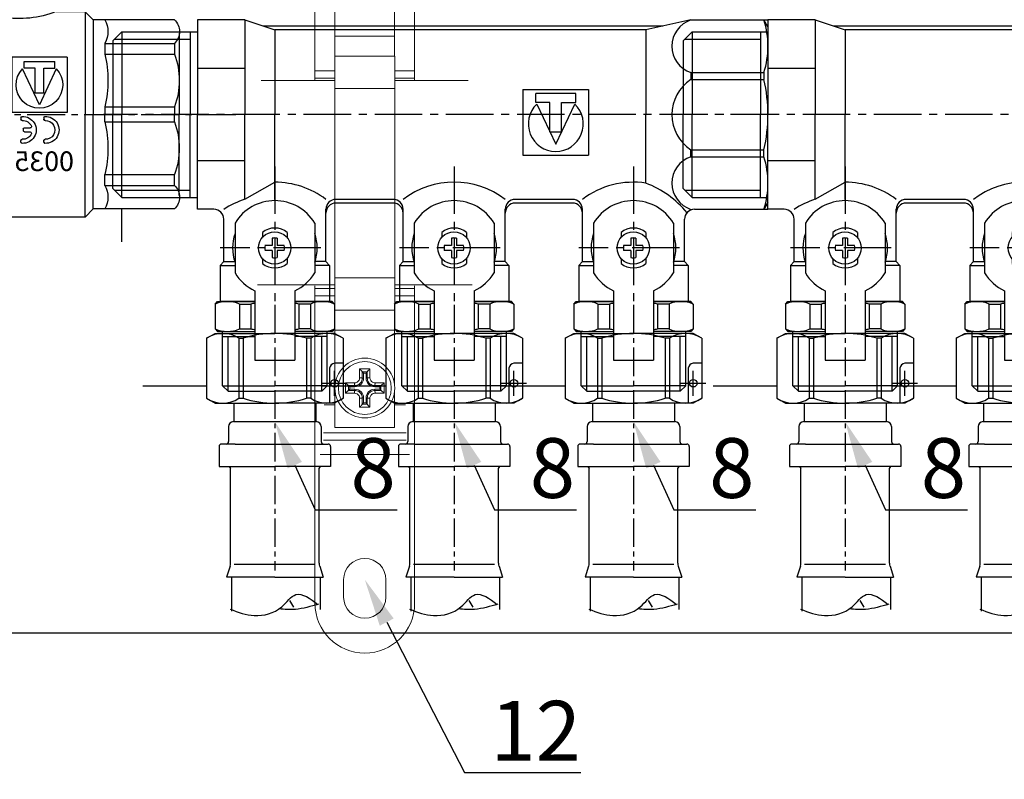
# Model space of a CAD drawing. Units: millimetres. Extents: x 1962 to 3667, y -2095 to 2954.
# Drawn here: x 2500 to 2541, y -759 to -727 of the extents above; entities that cross this region are included whole.
import ezdxf
from ezdxf import colors
from ezdxf.entities.mleader import LeaderData, LeaderLine
from ezdxf.math import Vec2, Vec3

# ---------------------------------------------------------------- set-up
doc = ezdxf.new("R2010")
doc.units = ezdxf.units.MM
doc.linetypes.add('CENTER2', pattern=[28.575, 19.05, -3.175, 3.175, -3.175])
doc.layers.add('layer1', color=3, linetype='Continuous')
doc.layers.add('ВК', color=7, linetype='Continuous')
doc.styles.get("Standard").update_dxf_attribs({"font": 'ISOCPEUR.TTF', "oblique": 15})
doc.styles.add('ГОСТ', font='simplex.shx', dxfattribs={"width": 0.75})

# ---------------------------------------------------------------- blocks, each defined once
blk = doc.blocks.new('A$C51EB54C9')
for p, q in [((3.05, 51.82), (23.35, 40.87)), ((61.11, 51.82), (40.82, 40.87)), ((29.79, 23.96), (29.79, 30.04)), ((29.79, 29.96), (46.25, 29.96)), ((39.66, 29.96), (39.66, 21.75)), ((30.08, 29), (34.3, 29)), ((30.08, 29), (30.08, 22.72)), ((34.3, 29), (34.3, 22.72)), ((29.79, 23.96), (17.92, 23.96)), ((24.73, 23.96), (24.73, 20.61)), ((46.25, 23.96), (39.66, 23.96)), ((30.08, 23.37), (34.3, 23.37)), ((30.08, 22.72), (34.3, 22.72)), ((39.66, 21.75), (47.57, 21.75)), ((47.57, 21.75), (47.57, 0)), ((47.74, 21.83), (48.92, 21.83)), ((47.74, 21.83), (47.74, 0.08)), ((48.92, 21.83), (48.92, 0.08)), ((18.88, 20.61), (17.25, 18.98)), ((18.88, 20.61), (18.88, 0)), ((18.88, 20.61), (24.73, 20.61)), ((35.35, 19.43), (36.5, 20.04)), ((36.5, -21.75), (36.5, 20.04)), ((0.97, 18.98), (17.25, 18.98)), ((35.37, 19.46), (35.37, -20.62)), ((54.79, 19.06), (49.37, 19.06)), ((66.77, 15.95), (55.87, 15.95)), ((57.37, 15.95), (57.37, -13.88)), ((66.77, 15.95), (66.77, -13.88)), ((67.87, 14.85), (66.77, 15.95)), ((14.96, 14.25), (0.97, 14.25)), ((14.96, 14.25), (14.96, 12.09)), ((14.96, 14.25), (14.96, 12.09)), ((49.37, 14.33), (54.79, 14.33)), ((67.87, 14.85), (57.37, 14.85)), ((67.87, 14.85), (67.87, -13.88)), ((14.96, 12.09), (0.97, 12.09)), ((49.37, 12.17), (54.79, 12.17)), ((14.96, 1.53), (0.97, 1.53)), ((14.96, 1.53), (14.96, 0)), ((14.96, 1.53), (14.96, 0)), ((14.96, -1.53), (14.96, 0)), ((14.96, -1.53), (14.96, 0)), ((18.88, -20.61), (18.88, 0)), ((47.57, -21.75), (47.57, 0)), ((47.74, -21.67), (47.74, 0.08)), ((48.92, -21.67), (48.92, 0.08)), ((48.92, -21.67), (48.92, 0.08)), ((49.37, 1.61), (54.79, 1.61)), ((55.87, -12.22), (55.87, 0.53)), ((14.96, -1.53), (0.97, -1.53)), ((49.37, -1.45), (54.79, -1.45)), ((57.37, -14.98), (57.37, -4.48)), ((66.77, -14.98), (66.77, -4.48)), ((14.96, -12.09), (0.97, -12.09)), ((14.96, -14.25), (14.96, -12.09)), ((14.96, -14.25), (14.96, -12.09)), ((49.37, -12.02), (54.79, -12.02)), ((14.96, -14.25), (0.97, -14.25)), ((49.37, -14.18), (54.79, -14.18)), ((66.77, -14.98), (55.87, -14.98)), ((67.87, -13.88), (57.37, -13.88)), ((67.87, -13.88), (66.77, -14.98)), ((0.97, -18.98), (17.25, -18.98)), ((18.88, -20.61), (17.25, -18.98)), ((54.79, -18.91), (49.37, -18.91)), ((18.88, -20.61), (35.37, -20.61)), ((35.37, -20.62), (36.5, -21.75)), ((47.74, -21.67), (48.92, -21.67)), ((36.5, -21.75), (47.57, -21.75))]:
    blk.add_line(p, q)
at = {"ltscale": 0.5}
for p, q in [((-1.88, 33.2), (-1.12, 49.46)), ((66.05, 33.2), (65.29, 49.46)), ((26.93, 47.95), (31.96, 47.95)), ((28.61, 48.2), (28.36, 47.95)), ((28.61, 48.2), (31.96, 48.2)), ((29.08, 48.2), (29.08, 47.95)), ((35.31, 48.2), (31.96, 48.2)), ((36.99, 47.95), (31.96, 47.95)), ((34.84, 48.2), (34.84, 47.95)), ((35.31, 48.2), (35.56, 47.95)), ((25.95, 45.68), (24.98, 45.11)), ((25.95, 46.97), (31.96, 46.97)), ((25.95, 46.97), (25.95, 45.68)), ((25.95, 45.68), (31.96, 45.68)), ((27.22, 45.68), (28.19, 45.11)), ((29.16, 45.68), (28.19, 45.11)), ((37.96, 46.97), (31.96, 46.97)), ((37.96, 45.68), (31.96, 45.68)), ((34.75, 45.68), (35.73, 45.11)), ((36.7, 45.68), (35.73, 45.11)), ((37.96, 46.97), (37.96, 45.68)), ((37.96, 45.68), (38.94, 45.11)), ((24.98, 45.11), (24.98, 41.49)), ((28.19, 45.11), (28.19, 41.49)), ((35.73, 45.11), (35.73, 41.49)), ((38.94, 45.11), (38.94, 41.49)), ((23.44, 40.87), (18.01, 32.53)), ((23.35, 40.87), (40.82, 40.87)), ((25.95, 40.93), (24.98, 41.49)), ((27.22, 40.93), (28.19, 41.49)), ((29.16, 40.93), (28.19, 41.49)), ((34.75, 40.93), (35.73, 41.49)), ((36.7, 40.93), (35.73, 41.49)), ((37.96, 40.93), (38.94, 41.49)), ((40.82, 40.87), (46.25, 32.53)), ((-1.24, 32.53), (17.92, 32.53)), ((17.92, 32.53), (47.48, 32.53)), ((32.08, 32.53), (65.41, 32.53)), ((48.92, 21.83), (49.37, 21.83)), ((48.92, 21.83), (48.92, 0.08)), ((49.37, 21.83), (49.67, 19.06)), ((17.25, 18.98), (17.25, 0)), ((49.37, 19.06), (49.37, 19.03)), ((0, 16.3), (0, 0)), ((55.77, 16.38), (55.77, 0.08)), ((0.97, 14.25), (0.97, 12.09)), ((49.37, 14.33), (49.37, 12.17)), ((54.79, 14.33), (54.79, 12.17)), ((22.52, 11.47), (22.52, 0.35)), ((22.52, 11.47), (33.63, 11.47)), ((31.16, 10.6), (24.99, 10.6)), ((24.99, 9.24), (24.99, 10.6)), ((31.16, 9.24), (31.16, 10.6)), ((33.63, 11.47), (33.63, 0.35)), ((24.69, 9.16), (28.07, 1.91)), ((27.21, 9.24), (24.99, 9.24)), ((27.21, 4.28), (27.21, 9.24)), ((28.07, 1.91), (31.45, 9.16)), ((28.94, 9.24), (31.16, 9.24)), ((28.94, 4.28), (28.94, 9.24)), ((27.21, 4.28), (28.94, 4.28)), ((0, -16.3), (0, 0)), ((0.97, 1.53), (0.97, 0)), ((0.97, -1.53), (0.97, 0)), ((17.25, -18.98), (17.25, 0)), ((22.52, 0.35), (33.63, 0.35)), ((48.92, -21.67), (48.92, 0.08)), ((49.37, 1.61), (49.37, 0.08)), ((49.37, -1.45), (49.37, 0.08)), ((54.79, 1.61), (54.79, 0.08)), ((54.79, -1.45), (54.79, 0.08)), ((55.77, -16.23), (55.77, 0.08)), ((27.19, -0.99), (26.94, -1.23)), ((27.19, -0.66), (26.96, -0.42)), ((27.19, -0.66), (27.19, -0.99)), ((31.78, -0.99), (31.53, -1.23)), ((31.78, -0.66), (31.55, -0.42)), ((31.78, -0.66), (31.78, -0.99)), ((31.06, -2.71), (29.91, -2.71)), ((31.06, -3.53), (29.91, -3.53)), ((31.3, -2.95), (31.3, -3.29)), ((27.19, -5.25), (26.94, -5.01)), ((27.19, -5.58), (26.96, -5.82)), ((27.19, -5.58), (27.19, -5.25)), ((31.78, -5.25), (31.53, -5.01)), ((31.78, -5.58), (31.55, -5.82)), ((31.78, -5.58), (31.78, -5.25)), ((0.97, -14.25), (0.97, -12.09)), ((49.37, -14.18), (49.37, -12.02)), ((54.79, -14.18), (54.79, -12.02)), ((49.37, -21.67), (49.67, -18.91)), ((48.92, -21.67), (49.37, -21.67))]:
    blk.add_line(p, q, dxfattribs=at)
at = {"color": 1, "ltscale": 0.5}
for p, q in [((28.61, 48.2), (28.61, 47.95)), ((29.08, 48.2), (29.22, 47.95)), ((34.84, 48.2), (34.7, 47.95)), ((35.31, 48.2), (35.31, 47.95)), ((11.5, -25.56), (11.5, -18.98))]:
    blk.add_line(p, q, dxfattribs=at)
at = {"color": 0, "ltscale": 0.5}
for p, q in [((17.92, 32.53), (17.92, 23.96)), ((46.25, 32.53), (46.25, 23.96)), ((42.58, 29.94), (43.25, 23.96))]:
    blk.add_line(p, q, dxfattribs=at)
at = {"color": 4, "linetype": 'CENTER2', "ltscale": 0.4}
blk.add_line((-11.39, -0.06), (77.8, -0.06), dxfattribs=at)
for centre, radius, start, end in [((1.71, 49.33), 2.83, 61.645, 177.3162), ((35.85, 25.02), 5.02, 277.4404, 319.3577), ((32.19, 39.83), 20.61, 248.7643, 278.895), ((18.87, 16.62), 4.57, 148.8131, 211.1869), ((45.62, 16.65), 4.44, 328.2013, 32.5243), ((36.01, 6.81), 21.7, 165.9063, 194.0937), ((25.93, 6.78), 24.06, 347.578, 12.9292), ((36.01, -6.81), 21.7, 165.9063, 194.0937), ((27.9, -6.85), 22.12, 346.5469, 13.9581), ((18.87, -16.62), 4.57, 148.8131, 211.1869), ((44.98, -16.54), 4.99, 332.7033, 28.4317)]:
    blk.add_arc(centre, radius, start, end)
at = {"ltscale": 0.5}
for centre, radius, start, end in [((62.46, 49.33), 2.83, 2.6838, 118.355), ((26.93, 46.97), 0.974, 90, 180), ((36.99, 46.97), 0.974, 0, 90), ((-1.24, 33.17), 0.642, 177.3162, 270), ((65.41, 33.17), 0.642, 270, 2.6838), ((3.23, 16.62), 3.27, 133.6662, 226.3338), ((52.54, 16.7), 3.27, 313.6662, 46.3338), ((14.73, 6.81), 14.74, 158.993, 201.007), ((41.03, 6.89), 14.74, 338.993, 21.007), ((28.07, 5.91), 4.69, 136.099, 43.901), ((14.73, -6.81), 14.74, 158.993, 201.007), ((26.83, -3.12), 2.7, 87.204, 272.796), ((26.83, -3.12), 1.89, 86.7704, 273.2296), ((26.95, -0.99), 0.24, 266.7704, 0), ((26.95, -0.66), 0.24, 0, 87.204), ((31.42, -3.12), 2.7, 87.204, 272.796), ((31.42, -3.12), 1.89, 86.7704, 156.8757), ((31.54, -0.99), 0.24, 266.7704, 0), ((31.54, -0.66), 0.24, 0, 87.204), ((41.03, -6.73), 14.74, 338.993, 21.007), ((29.91, -2.47), 0.24, 156.8757, 270), ((29.91, -3.77), 0.24, 90, 203.1243), ((31.42, -3.12), 1.89, 203.1243, 273.2296), ((31.06, -2.95), 0.24, 0, 90), ((31.06, -3.29), 0.24, 270, 360), ((26.95, -5.25), 0.24, 0, 93.2296), ((26.95, -5.58), 0.24, 272.796, 0), ((31.54, -5.25), 0.24, 0, 93.2296), ((31.54, -5.58), 0.24, 272.796, 0), ((3.23, -16.62), 3.27, 133.6662, 226.3338), ((52.54, -16.54), 3.27, 313.6662, 46.3338)]:
    blk.add_arc(centre, radius, start, end, dxfattribs=at)
at = {"ltscale": 0.5, "insert": (45.23, 12.4), "char_height": 5.0105, "width": 17.928, "attachment_point": 1, "rotation": 270}
blk.add_mtext('{\\fMonospac821 BT|b1|i0|c0|p49;07/12}', dxfattribs=at)
at = {"ltscale": 0.5, "insert": (21.13, -7.43), "char_height": 3.9448, "width": 15.2729, "attachment_point": 1}
blk.add_mtext('{\\fMonospac821 BT|b1|i0|c0|p49;0035}', dxfattribs=at)
blk = doc.blocks.new('A$C723404A4')
at = {"lineweight": 0}
for p, q in [((-2.072, 13.608), (-2.072, 0.333)), ((2.095, 13.608), (2.095, 0.333)), ((-1.247, 2.448), (-1.247, 6.251)), ((1.254, 4.463), (1.254, 2.188)), ((-1.247, 2.448), (-1.239, 2.448)), ((-1.239, 2.448), (-1.239, 2.188)), ((-1.239, 2.188), (-1.239, 1.354)), ((1.254, 2.188), (1.254, 1.354)), ((-1.239, 0), (-1.239, 1.354)), ((-1.239, 1.354), (1.262, 1.354)), ((1.262, 0), (1.262, 1.354)), ((-2.072, 0.979), (-2.072, 0.747)), ((2.095, 0.747), (2.095, 0.979)), ((-2.072, 0.747), (-2.072, 0.438)), ((-2.072, 0.333), (-2.072, 0.438)), ((2.095, 0.438), (2.095, 0.747)), ((2.095, 0.438), (2.095, 0.333)), ((-1.239, 0.333), (-4.318, 0.333)), ((-1.239, -7.918), (-1.239, 0)), ((4.342, 0.333), (1.262, 0.333)), ((1.262, 0), (1.262, -7.918)), ((-4.484, -8.21), (-1.239, -8.21)), ((-1.239, -7.918), (-1.239, -9.273)), ((1.262, -7.918), (1.262, -9.273)), ((1.262, -8.21), (4.507, -8.21)), ((-2.072, -8.252), (-2.072, -8.356)), ((-2.072, -21.527), (-2.072, -8.252)), ((-2.072, -8.666), (-2.072, -8.356)), ((2.095, -8.356), (2.095, -8.252)), ((2.095, -21.527), (2.095, -8.252)), ((2.095, -8.356), (2.095, -8.666)), ((-2.072, -8.898), (-2.072, -8.666)), ((2.095, -8.666), (2.095, -8.898)), ((-1.239, -9.273), (1.262, -9.273)), ((-1.239, -10.106), (-1.239, -9.273)), ((1.254, -10.106), (1.254, -9.273)), ((-1.239, -10.367), (-1.239, -10.106)), ((1.254, -12.381), (1.254, -10.106)), ((-1.247, -10.367), (-1.239, -10.367)), ((-1.247, -10.367), (-1.247, -14.17)), ((-0.093, -12.107), (-0.093, -11.845)), ((-0.04, -11.899), (-0.093, -11.846)), ((-0.093, -11.846), (0.116, -11.846)), ((0.064, -11.899), (0.116, -11.846)), ((0.116, -11.845), (0.116, -12.107)), ((-0.667, -12.419), (-0.405, -12.419)), ((-0.405, -12.628), (-0.667, -12.628)), ((-0.613, -12.472), (-0.666, -12.419)), ((-0.666, -12.628), (-0.666, -12.419)), ((-0.613, -12.576), (-0.666, -12.628)), ((0.428, -12.419), (0.69, -12.419)), ((0.69, -12.628), (0.428, -12.628)), ((0.637, -12.472), (0.689, -12.419)), ((0.637, -12.576), (0.689, -12.628)), ((0.689, -12.419), (0.689, -12.628)), ((1.254, -14.17), (1.254, -12.666)), ((-0.093, -13.202), (-0.093, -12.94)), ((-0.04, -13.149), (-0.093, -13.201)), ((0.064, -13.149), (0.116, -13.201)), ((0.116, -12.94), (0.116, -13.202)), ((0.116, -13.201), (-0.093, -13.201)), ((-1.247, -14.17), (1.254, -14.17)), ((-0.874, -20.537), (-0.874, -21.266)), ((0.897, -21.266), (0.897, -20.537))]:
    blk.add_line(p, q, dxfattribs=at)
at = {"color": 252, "lineweight": 0}
for p, q in [((-1.239, 2.188), (1.254, 2.188)), ((-2.072, 0.747), (-1.239, 0.747)), ((-2.072, 0.438), (-1.239, 0.438)), ((1.262, 0.747), (2.095, 0.747)), ((1.262, 0.438), (2.095, 0.438)), ((1.262, 0), (-1.239, 0)), ((-1.239, -7.918), (1.262, -7.918)), ((1.262, -7.918), (-1.239, -7.918)), ((-2.072, -8.356), (-1.239, -8.356)), ((1.262, -8.356), (2.095, -8.356)), ((-2.072, -8.666), (-1.239, -8.666)), ((1.262, -8.666), (2.095, -8.666)), ((-1.239, -10.106), (1.254, -10.106)), ((-0.203, -11.719), (-0.203, -12.095)), ((0.226, -11.719), (-0.203, -11.719)), ((0.064, -11.899), (-0.04, -11.899)), ((-0.04, -11.899), (-0.04, -12.107)), ((0.064, -12.107), (0.064, -11.899)), ((0.226, -12.095), (0.226, -11.719)), ((-0.793, -12.309), (-0.793, -12.738)), ((-0.417, -12.309), (-0.793, -12.309)), ((-0.04, -12.107), (-0.093, -12.107)), ((0.064, -12.107), (0.116, -12.107)), ((0.816, -12.309), (0.441, -12.309)), ((0.816, -12.738), (0.816, -12.309)), ((-0.793, -12.738), (-0.417, -12.738)), ((-0.405, -12.472), (-0.613, -12.472)), ((-0.613, -12.472), (-0.613, -12.576)), ((-0.613, -12.576), (-0.405, -12.576)), ((-0.405, -12.419), (-0.405, -12.472)), ((-0.405, -12.628), (-0.405, -12.576)), ((0.428, -12.472), (0.428, -12.419)), ((0.637, -12.472), (0.428, -12.472)), ((0.428, -12.576), (0.428, -12.628)), ((0.428, -12.576), (0.637, -12.576)), ((0.441, -12.738), (0.816, -12.738)), ((0.637, -12.576), (0.637, -12.472)), ((-0.203, -12.953), (-0.203, -13.328)), ((-0.093, -12.94), (-0.04, -12.94)), ((-0.04, -12.94), (-0.04, -13.149)), ((-0.04, -13.149), (0.064, -13.149)), ((0.116, -12.94), (0.064, -12.94)), ((0.064, -13.149), (0.064, -12.94)), ((0.226, -13.328), (0.226, -12.953)), ((-1.694, -13.22), (-1.247, -13.22)), ((-0.203, -13.328), (0.226, -13.328)), ((1.254, -13.22), (1.718, -13.22)), ((-1.715, -14.399), (1.738, -14.399)), ((-1.72, -14.709), (1.744, -14.709)), ((-1.859, -15.298), (1.883, -15.298))]:
    blk.add_line(p, q, dxfattribs=at)
at = {"lineweight": 0}
blk.add_circle((0.012, -12.524), 1.25, dxfattribs=at)
at = {"color": 252, "lineweight": 0}
blk.add_circle((0.012, -12.524), 1.105, dxfattribs=at)
for centre, start, end in [((-0.405, -12.107), 270, 0), ((0.428, -12.107), 180, 270), ((-0.405, -12.94), 0, 90), ((0.428, -12.94), 90, 180)]:
    blk.add_arc(centre, 0.365, start, end, dxfattribs=at)
at = {"lineweight": 0}
for centre, radius, start, end in [((0.012, -20.537), 0.886, 0, 180), ((0.012, -21.266), 0.886, 180, 0), ((0.012, -21.527), 2.084, 180, 0)]:
    blk.add_arc(centre, radius, start, end, dxfattribs=at)
at = {"color": 252, "lineweight": 0, "extrusion": (0, 0, -1)}
for centre, major_axis, start_param, end_param in [((-0.405, -12.315), (0, -0.104), 0, 1.629654), ((-0.197, -12.107), (0.104, 0), 4.653531, 6.283185), ((0.22, -12.107), (-0.104, 0), 0, 1.629654), ((0.428, -12.315), (0, -0.104), 4.653531, 6.283185), ((-0.405, -12.732), (0, 0.104), 4.653531, 6.283185), ((0.428, -12.732), (0, 0.104), 0, 1.629654), ((-0.197, -12.94), (0.104, 0), 0, 1.629654), ((0.22, -12.94), (-0.104, 0), 4.653531, 6.283185)]:
    blk.add_ellipse(centre, major_axis=major_axis, ratio=0.117851, start_param=start_param, end_param=end_param, dxfattribs=at)
at = {"lineweight": 0}
for points, knots in [([(-0.203, -11.719), (-0.203, -11.719), (-0.202, -11.72), (-0.19, -11.732), (-0.178, -11.744), (-0.154, -11.769), (-0.143, -11.781), (-0.124, -11.802), (-0.116, -11.812), (-0.104, -11.826), (-0.099, -11.832), (-0.094, -11.841), (-0.093, -11.843), (-0.093, -11.845)], [-0.09865635, -0.09865635, -0.09865635, -0.09865635, -0.09820544, -0.09820544, -0.07339427, -0.07339427, -0.04998784, -0.04998784, -0.02956631, -0.02956631, -0.0139595, -0.0139595, 0, 0, 0, 0]), ([(0.226, -11.719), (0.226, -11.719), (0.226, -11.72), (0.213, -11.732), (0.201, -11.744), (0.177, -11.769), (0.166, -11.781), (0.147, -11.802), (0.139, -11.812), (0.127, -11.826), (0.123, -11.832), (0.117, -11.841), (0.116, -11.843), (0.116, -11.845)], [-0.09865635, -0.09865635, -0.09865635, -0.09865635, -0.09820549, -0.09820549, -0.07339437, -0.07339437, -0.04998726, -0.04998726, -0.02956615, -0.02956615, -0.01395949, -0.01395949, 0, 0, 0, 0]), ([(-0.793, -12.309), (-0.793, -12.309), (-0.792, -12.31), (-0.78, -12.322), (-0.768, -12.334), (-0.743, -12.358), (-0.731, -12.369), (-0.71, -12.388), (-0.701, -12.396), (-0.686, -12.408), (-0.68, -12.413), (-0.671, -12.418), (-0.669, -12.419), (-0.667, -12.419)], [-0.09865635, -0.09865635, -0.09865635, -0.09865635, -0.09820549, -0.09820549, -0.07339437, -0.07339437, -0.04998726, -0.04998726, -0.02956615, -0.02956615, -0.01395949, -0.01395949, 0, 0, 0, 0]), ([(-0.093, -12.107), (-0.093, -12.127), (-0.095, -12.148), (-0.105, -12.2), (-0.116, -12.231), (-0.158, -12.306), (-0.195, -12.345), (-0.29, -12.403), (-0.348, -12.419), (-0.405, -12.419)], [-0.1566678, -0.1566678, -0.1566678, -0.1566678, -0.1370843, -0.1370843, -0.1057508, -0.1057508, -0.0556171, -0.0556171, 0, 0, 0, 0]), ([(0.428, -12.419), (0.408, -12.419), (0.388, -12.418), (0.335, -12.407), (0.304, -12.396), (0.23, -12.354), (0.191, -12.317), (0.132, -12.222), (0.116, -12.164), (0.116, -12.107)], [-0.1566678, -0.1566678, -0.1566678, -0.1566678, -0.1370843, -0.1370843, -0.1057508, -0.1057508, -0.0556171, -0.0556171, 0, 0, 0, 0]), ([(0.816, -12.309), (0.816, -12.309), (0.816, -12.31), (0.803, -12.322), (0.791, -12.334), (0.767, -12.358), (0.755, -12.369), (0.733, -12.388), (0.724, -12.396), (0.709, -12.408), (0.703, -12.413), (0.695, -12.418), (0.692, -12.419), (0.69, -12.419)], [-0.09865635, -0.09865635, -0.09865635, -0.09865635, -0.09820544, -0.09820544, -0.07339427, -0.07339427, -0.04998784, -0.04998784, -0.02956631, -0.02956631, -0.0139595, -0.0139595, 0, 0, 0, 0]), ([(-0.793, -12.738), (-0.793, -12.738), (-0.792, -12.738), (-0.78, -12.725), (-0.768, -12.713), (-0.743, -12.689), (-0.731, -12.678), (-0.71, -12.659), (-0.701, -12.651), (-0.686, -12.639), (-0.68, -12.635), (-0.671, -12.629), (-0.669, -12.628), (-0.667, -12.628)], [-0.09865635, -0.09865635, -0.09865635, -0.09865635, -0.09820544, -0.09820544, -0.07339427, -0.07339427, -0.04998784, -0.04998784, -0.02956631, -0.02956631, -0.0139595, -0.0139595, 0, 0, 0, 0]), ([(-0.405, -12.628), (-0.348, -12.628), (-0.29, -12.644), (-0.195, -12.703), (-0.158, -12.742), (-0.116, -12.816), (-0.105, -12.847), (-0.095, -12.9), (-0.093, -12.92), (-0.093, -12.94)], [-0.1566678, -0.1566678, -0.1566678, -0.1566678, -0.1010507, -0.1010507, -0.050917, -0.050917, -0.0195835, -0.0195835, 0, 0, 0, 0]), ([(0.116, -12.94), (0.116, -12.912), (0.12, -12.883), (0.136, -12.824), (0.15, -12.794), (0.18, -12.75), (0.193, -12.734), (0.215, -12.712), (0.222, -12.705), (0.243, -12.688), (0.257, -12.679), (0.294, -12.657), (0.318, -12.647), (0.371, -12.632), (0.4, -12.628), (0.428, -12.628)], [-0.1566678, -0.1566678, -0.1566678, -0.1566678, -0.1292509, -0.1292509, -0.0979174, -0.0979174, -0.0783339, -0.0783339, -0.0685422, -0.0685422, -0.0528754, -0.0528754, -0.0278085, -0.0278085, 0, 0, 0, 0]), ([(0.816, -12.738), (0.816, -12.738), (0.816, -12.738), (0.803, -12.725), (0.791, -12.713), (0.767, -12.689), (0.755, -12.678), (0.733, -12.659), (0.724, -12.651), (0.709, -12.639), (0.703, -12.635), (0.695, -12.629), (0.692, -12.628), (0.69, -12.628)], [-0.09865635, -0.09865635, -0.09865635, -0.09865635, -0.09820549, -0.09820549, -0.07339437, -0.07339437, -0.04998726, -0.04998726, -0.02956615, -0.02956615, -0.01395949, -0.01395949, 0, 0, 0, 0]), ([(-0.203, -13.328), (-0.203, -13.328), (-0.202, -13.328), (-0.19, -13.316), (-0.178, -13.303), (-0.154, -13.279), (-0.143, -13.267), (-0.124, -13.245), (-0.116, -13.236), (-0.104, -13.221), (-0.099, -13.215), (-0.094, -13.207), (-0.093, -13.204), (-0.093, -13.202)], [-0.09865635, -0.09865635, -0.09865635, -0.09865635, -0.09820549, -0.09820549, -0.07339437, -0.07339437, -0.04998726, -0.04998726, -0.02956615, -0.02956615, -0.01395949, -0.01395949, 0, 0, 0, 0]), ([(0.226, -13.328), (0.226, -13.328), (0.226, -13.328), (0.213, -13.316), (0.201, -13.303), (0.177, -13.279), (0.166, -13.267), (0.147, -13.245), (0.139, -13.236), (0.127, -13.221), (0.123, -13.215), (0.117, -13.207), (0.116, -13.204), (0.116, -13.202)], [-0.09865635, -0.09865635, -0.09865635, -0.09865635, -0.09820544, -0.09820544, -0.07339427, -0.07339427, -0.04998784, -0.04998784, -0.02956631, -0.02956631, -0.0139595, -0.0139595, 0, 0, 0, 0])]:
    blk.add_open_spline(points, degree=3, knots=knots, dxfattribs=at)
at = {"color": 252, "lineweight": 0}
for points, knots in [([(-0.417, -12.309), (-0.378, -12.309), (-0.338, -12.298), (-0.273, -12.258), (-0.248, -12.231), (-0.219, -12.18), (-0.211, -12.159), (-0.204, -12.123), (-0.203, -12.109), (-0.203, -12.095)], [0, 0, 0, 0, 0.0556171, 0.0556171, 0.1057508, 0.1057508, 0.1370843, 0.1370843, 0.1566678, 0.1566678, 0.1566678, 0.1566678]), ([(0.226, -12.095), (0.226, -12.134), (0.237, -12.174), (0.278, -12.239), (0.304, -12.264), (0.356, -12.293), (0.377, -12.301), (0.413, -12.308), (0.427, -12.309), (0.441, -12.309)], [0, 0, 0, 0, 0.0556171, 0.0556171, 0.1057508, 0.1057508, 0.1370843, 0.1370843, 0.1566678, 0.1566678, 0.1566678, 0.1566678]), ([(-0.203, -12.953), (-0.203, -12.939), (-0.204, -12.925), (-0.211, -12.889), (-0.219, -12.868), (-0.248, -12.816), (-0.273, -12.79), (-0.338, -12.749), (-0.378, -12.738), (-0.417, -12.738)], [0, 0, 0, 0, 0.0195835, 0.0195835, 0.050917, 0.050917, 0.1010507, 0.1010507, 0.1566678, 0.1566678, 0.1566678, 0.1566678]), ([(0.441, -12.738), (0.421, -12.738), (0.401, -12.741), (0.365, -12.751), (0.348, -12.758), (0.323, -12.773), (0.313, -12.78), (0.299, -12.791), (0.294, -12.796), (0.279, -12.811), (0.27, -12.822), (0.25, -12.852), (0.24, -12.873), (0.229, -12.913), (0.226, -12.933), (0.226, -12.953)], [0, 0, 0, 0, 0.0278085, 0.0278085, 0.0528754, 0.0528754, 0.0685422, 0.0685422, 0.0783339, 0.0783339, 0.0979174, 0.0979174, 0.1292509, 0.1292509, 0.1566678, 0.1566678, 0.1566678, 0.1566678])]:
    blk.add_open_spline(points, degree=3, knots=knots, dxfattribs=at)
blk = doc.blocks.new('A$C283716C3')
for p, q in [((17, 19), (17, 0)), ((26.5, 19), (17, 19)), ((26.5, 19), (26.5, 0)), ((26.5, 19), (32.5, 17)), ((116, 19), (107, 17)), ((116, 19), (131.5, 19)), ((131.5, 17.6), (130.69, 19)), ((131.5, 19), (131.5, 0)), ((0, 14.85), (1.8, 16.65)), ((1.8, 16.65), (17, 16.65)), ((1.8, 16.65), (1.8, 0)), ((15.5, 16.65), (15.5, 0)), ((110.38, 17.75), (30.25, 17.75)), ((107, 17), (32.5, 17)), ((32.5, 17), (32.5, 0)), ((107, 17), (107, 0)), ((0, 14.85), (0, 0)), ((0.3, 15.15), (15.5, 15.15)), ((26.5, 9.25), (17, 9.25)), ((116, 8.46), (116, 7.04)), ((116, 8.46), (130.69, 8.46)), ((130.69, 8.46), (130.69, 7.04)), ((116, 7.04), (130.69, 7.04)), ((0, -14.85), (0, 0)), ((1.8, -16.65), (1.8, 0)), ((15.5, -16.65), (15.5, 0)), ((17, -19), (17, 0)), ((26.5, -16.97), (26.5, 0)), ((32.5, -17), (32.5, 0)), ((107, -13.75), (107, 0)), ((131.5, -19), (131.5, 0)), ((116, -7.04), (130.69, -7.04)), ((116, -8.46), (116, -7.04)), ((130.69, -8.46), (130.69, -7.04)), ((26.5, -9.25), (17, -9.25)), ((116, -8.46), (130.69, -8.46)), ((26.5, -16.97), (32.5, -13.56)), ((0, -14.85), (1.8, -16.65)), ((0.3, -15.15), (15.5, -15.15)), ((1.8, -16.65), (17, -16.65)), ((56.25, -17), (44.75, -17)), ((56.25, -17.75), (44.75, -17.75)), ((92.25, -17), (80.75, -17)), ((92.25, -17.75), (80.75, -17.75)), ((131.5, -17.6), (130.69, -19)), ((20.25, -19), (17, -19)), ((42.75, -29.5), (42.75, -19)), ((58.25, -29.5), (58.25, -19)), ((78.75, -29.5), (78.75, -19)), ((94.25, -29.5), (94.25, -19)), ((116.75, -19), (131.5, -19)), ((22.25, -29.5), (22.25, -21)), ((114.75, -29.5), (114.75, -21)), ((24.5, -21.75), (24.5, -31.75)), ((30, -23.63), (30, -24.63)), ((35, -23.63), (35, -24.72)), ((40.5, -21.75), (40.5, -31.75)), ((60.5, -21.75), (60.5, -31.75)), ((66, -23.63), (66, -24.63)), ((71, -23.63), (71, -24.72)), ((76.5, -21.75), (76.5, -31.75)), ((96.5, -21.75), (96.5, -31.75)), ((102, -23.63), (102, -24.63)), ((107, -23.63), (107, -24.72)), ((112.5, -21.75), (112.5, -31.75)), ((31.96, -24.81), (31.96, -26.25)), ((32.96, -24.81), (32.96, -26.25)), ((67.96, -24.81), (67.96, -26.25)), ((68.96, -24.81), (68.96, -26.25)), ((103.96, -24.81), (103.96, -26.25)), ((104.96, -24.81), (104.96, -26.25)), ((31.96, -26.25), (30.52, -26.25)), ((31.96, -27.25), (30.52, -27.25)), ((31.96, -27.25), (31.96, -28.69)), ((34.4, -26.25), (32.96, -26.25)), ((32.96, -27.25), (32.96, -28.69)), ((34.4, -27.25), (32.96, -27.25)), ((67.96, -26.25), (66.52, -26.25)), ((67.96, -27.25), (66.52, -27.25)), ((67.96, -27.25), (67.96, -28.69)), ((70.4, -26.25), (68.96, -26.25)), ((68.96, -27.25), (68.96, -28.69)), ((70.4, -27.25), (68.96, -27.25)), ((103.96, -26.25), (102.52, -26.25)), ((103.96, -27.25), (102.52, -27.25)), ((103.96, -27.25), (103.96, -28.69)), ((106.4, -26.25), (104.96, -26.25)), ((104.96, -27.25), (104.96, -28.69)), ((106.4, -27.25), (104.96, -27.25)), ((22.25, -29.5), (21.5, -30.25)), ((22.25, -29.5), (24.46, -29.5)), ((30, -28.87), (30, -29.87)), ((35, -28.78), (35, -29.87)), ((42.75, -29.5), (40.54, -29.5)), ((42.75, -29.5), (43.5, -30.25)), ((58.25, -29.5), (57.5, -30.25)), ((58.25, -29.5), (60.46, -29.5)), ((66, -28.87), (66, -29.87)), ((71, -28.78), (71, -29.87)), ((78.75, -29.5), (76.54, -29.5)), ((78.75, -29.5), (79.5, -30.25)), ((94.25, -29.5), (93.5, -30.25)), ((94.25, -29.5), (96.46, -29.5)), ((102, -28.87), (102, -29.87)), ((107, -28.78), (107, -29.87)), ((114.75, -29.5), (112.54, -29.5)), ((114.75, -29.5), (115.5, -30.25)), ((21.5, -30.25), (24.5, -30.25)), ((21.5, -30.25), (21.5, -37.5)), ((43.5, -30.25), (40.5, -30.25)), ((43.5, -30.25), (43.5, -37.5)), ((57.5, -30.25), (57.5, -37.5)), ((57.5, -30.25), (60.5, -30.25)), ((79.5, -30.25), (76.5, -30.25)), ((79.5, -30.25), (79.5, -37.5)), ((93.5, -30.25), (96.5, -30.25)), ((93.5, -30.25), (93.5, -37.5)), ((115.5, -30.25), (112.5, -30.25)), ((115.5, -30.25), (115.5, -37.5)), ((28.5, -35.35), (28.5, -49.25)), ((36.5, -35.35), (36.5, -49.25)), ((64.5, -35.35), (64.5, -49.25)), ((72.5, -35.35), (72.5, -49.25)), ((100.5, -35.35), (100.5, -49.25)), ((108.5, -35.35), (108.5, -49.25)), ((20.5, -38), (21, -37.5)), ((21, -37.5), (28.5, -37.5)), ((28.5, -37.5), (21.5, -37.5)), ((28.5, -37.5), (21.5, -37.5)), ((36.5, -37.5), (43.5, -37.5)), ((36.5, -37.5), (43.5, -37.5)), ((44, -37.5), (36.5, -37.5)), ((44.5, -38), (44, -37.5)), ((56.5, -38), (57, -37.5)), ((57, -37.5), (64.5, -37.5)), ((64.5, -37.5), (57.5, -37.5)), ((64.5, -37.5), (57.5, -37.5)), ((72.5, -37.5), (79.5, -37.5)), ((72.5, -37.5), (79.5, -37.5)), ((80, -37.5), (72.5, -37.5)), ((80.5, -38), (80, -37.5)), ((92.5, -38), (93, -37.5)), ((93, -37.5), (100.5, -37.5)), ((100.5, -37.5), (93.5, -37.5)), ((100.5, -37.5), (93.5, -37.5)), ((108.5, -37.5), (115.5, -37.5)), ((108.5, -37.5), (115.5, -37.5)), ((116, -37.5), (108.5, -37.5)), ((116.5, -38), (116, -37.5)), ((20.5, -38), (20.5, -43)), ((25.37, -38), (25.37, -43)), ((25.37, -38), (27.7, -38)), ((27.7, -38), (27.7, -43)), ((37.3, -38), (37.3, -43)), ((39.63, -38), (37.3, -38)), ((39.63, -38), (39.63, -43)), ((44.5, -38), (44.5, -43)), ((56.5, -38), (56.5, -43)), ((61.37, -38), (61.37, -43)), ((61.37, -38), (63.7, -38)), ((63.7, -38), (63.7, -43)), ((73.3, -38), (73.3, -43)), ((75.63, -38), (73.3, -38)), ((75.63, -38), (75.63, -43)), ((80.5, -38), (80.5, -43)), ((92.5, -38), (92.5, -43)), ((97.37, -38), (97.37, -43)), ((97.37, -38), (99.7, -38)), ((99.7, -38), (99.7, -43)), ((109.3, -38), (109.3, -43)), ((111.63, -38), (109.3, -38)), ((111.63, -38), (111.63, -43)), ((116.5, -38), (116.5, -43)), ((20.5, -43), (21, -43.5)), ((25.37, -43), (27.7, -43)), ((39.63, -43), (37.3, -43)), ((44.5, -43), (44, -43.5)), ((56.5, -43), (57, -43.5)), ((61.37, -43), (63.7, -43)), ((75.63, -43), (73.3, -43)), ((80.5, -43), (80, -43.5)), ((92.5, -43), (93, -43.5)), ((97.37, -43), (99.7, -43)), ((111.63, -43), (109.3, -43)), ((116.5, -43), (116, -43.5)), ((21, -43.5), (28.5, -43.5)), ((22, -54.4), (22, -43.5)), ((22, -44.5), (28.5, -44.5)), ((23.1, -55.5), (23.1, -44.5)), ((44, -43.5), (36.5, -43.5)), ((43, -44.5), (36.5, -44.5)), ((41.9, -55.5), (41.9, -44.5)), ((43, -54.4), (43, -43.5)), ((57, -43.5), (64.5, -43.5)), ((58, -54.4), (58, -43.5)), ((58, -44.5), (64.5, -44.5)), ((59.1, -55.5), (59.1, -44.5)), ((80, -43.5), (72.5, -43.5)), ((79, -44.5), (72.5, -44.5)), ((77.9, -55.5), (77.9, -44.5)), ((79, -54.4), (79, -43.5)), ((93, -43.5), (100.5, -43.5)), ((94, -54.4), (94, -43.5)), ((94, -44.5), (100.5, -44.5)), ((95.1, -55.5), (95.1, -44.5)), ((116, -43.5), (108.5, -43.5)), ((115, -44.5), (108.5, -44.5)), ((113.9, -55.5), (113.9, -44.5)), ((115, -54.4), (115, -43.5)), ((28.5, -49.25), (36.5, -49.25)), ((64.5, -49.25), (72.5, -49.25)), ((100.5, -49.25), (108.5, -49.25)), ((22, -54.4), (32.5, -54.4)), ((23.1, -55.5), (22, -54.4)), ((43, -54.4), (32.5, -54.4)), ((41.9, -55.5), (43, -54.4)), ((58, -54.4), (68.5, -54.4)), ((59.1, -55.5), (58, -54.4)), ((79, -54.4), (68.5, -54.4)), ((77.9, -55.5), (79, -54.4)), ((94, -54.4), (104.5, -54.4)), ((95.1, -55.5), (94, -54.4)), ((115, -54.4), (104.5, -54.4)), ((113.9, -55.5), (115, -54.4)), ((23.1, -55.5), (32.5, -55.5)), ((41.9, -55.5), (32.5, -55.5)), ((59.1, -55.5), (68.5, -55.5)), ((77.9, -55.5), (68.5, -55.5)), ((95.1, -55.5), (104.5, -55.5)), ((113.9, -55.5), (104.5, -55.5))]:
    blk.add_line(p, q)
at = {"ltscale": 0.5}
for p, q in [((82.3, 5.07), (82.3, -8.13)), ((82.3, 5.07), (95.5, 5.07)), ((84.87, 2.42), (84.87, 4.27)), ((92.93, 4.27), (84.87, 4.27)), ((92.93, 2.42), (92.93, 4.27)), ((95.5, 5.07), (95.5, -8.13)), ((87.73, 2.42), (84.87, 2.42)), ((85.07, 2.12), (88.9, -5.91)), ((87.73, -3.43), (87.73, 2.42)), ((88.9, -5.91), (92.73, 2.12)), ((90.07, 2.42), (92.93, 2.42)), ((90.07, -3.43), (90.07, 2.42)), ((87.73, -3.43), (90.07, -3.43)), ((82.3, -8.13), (95.5, -8.13))]:
    blk.add_line(p, q, dxfattribs=at)
at = {"color": 4, "linetype": 'CENTER2', "ltscale": 0.5}
for p, q in [((133.52, 0), (-1.89, 0)), ((32.5, -10.41), (32.5, -38.76)), ((68.5, -10.41), (68.5, -38.76)), ((104.5, -10.41), (104.5, -38.76)), ((41.73, -26.75), (21.5, -26.75)), ((77.73, -26.75), (57.5, -26.75)), ((113.73, -26.75), (93.5, -26.75))]:
    blk.add_line(p, q, dxfattribs=at)
for centre in [(32.46, -26.75), (68.46, -26.75), (104.46, -26.75)]:
    blk.add_circle(centre, 3.25)
for centre, radius, start, end in [((117.75, 13.73), 5.56, 108.4042, 251.5958), ((113.9, 13.73), 17.6, 342.5671, 17.4329), ((120.62, 0), 8.42, 123.2674, 180), ((100.42, 0), 31.08, 0, 13.0963), ((120.62, 0), 8.42, 180, 236.7326), ((100.42, 0), 31.08, 346.9037, 0), ((117.75, -13.73), 5.56, 108.4042, 251.5958), ((113.9, -13.73), 17.6, 342.5671, 17.4329), ((32.5, -30.56), 17, 52.9192, 90), ((68.5, -30.56), 17, 52.9192, 127.0808), ((104.5, -30.56), 17, 81.5435, 127.0808), ((99.96, -32.21), 19.76, 39.3251, 69.1164), ((32.5, -35), 19, 108.4085, 122.6478), ((32.5, -26.61), 9.36, 31.2845, 148.7155), ((44.75, -19), 2, 90, 180), ((44.75, -19.75), 2, 90, 180), ((56.25, -19), 2, 0, 90), ((56.25, -19.75), 2, 0, 90), ((68.5, -26.61), 9.36, 31.2845, 148.7155), ((80.75, -19), 2, 90, 180), ((80.75, -19.75), 2, 90, 180), ((92.25, -19), 2, 0, 90), ((92.25, -19.75), 2, 0, 90), ((104.5, -26.61), 9.36, 31.2845, 148.7155), ((20.25, -21), 2, 0, 90), ((116.75, -21), 2, 90, 180), ((32.5, -26.75), 4, 51.3178, 128.6822), ((68.5, -26.75), 4, 51.3178, 128.6822), ((104.5, -26.75), 4, 51.3178, 128.6822), ((32.5, -26.75), 8.5, 160.2501, 199.7499), ((32.46, -26.75), 2, 75.5225, 104.4775), ((32.5, -26.75), 8.5, 340.2501, 19.7499), ((68.5, -26.75), 8.5, 160.2501, 199.7499), ((68.46, -26.75), 2, 75.5225, 104.4775), ((68.5, -26.75), 8.5, 340.2501, 19.7499), ((104.5, -26.75), 8.5, 160.2501, 199.7499), ((104.46, -26.75), 2, 75.5225, 104.4775), ((104.5, -26.75), 8.5, 340.2501, 19.7499), ((32.46, -26.75), 2, 165.5225, 194.4775), ((32.46, -26.75), 2, 345.5225, 14.4775), ((68.46, -26.75), 2, 165.5225, 194.4775), ((68.46, -26.75), 2, 345.5225, 14.4775), ((104.46, -26.75), 2, 165.5225, 194.4775), ((104.46, -26.75), 2, 345.5225, 14.4775), ((32.46, -26.75), 2, 255.5225, 284.4775), ((68.46, -26.75), 2, 255.5225, 284.4775), ((104.46, -26.75), 2, 255.5225, 284.4775), ((32.5, -26.75), 4, 231.3178, 308.6822), ((68.5, -26.75), 4, 231.3178, 308.6822), ((104.5, -26.75), 4, 231.3178, 308.6822), ((32.5, -26.89), 9.36, 211.2845, 244.7037), ((32.5, -26.89), 9.36, 295.2963, 328.7155), ((68.5, -26.89), 9.36, 211.2845, 244.7037), ((68.5, -26.89), 9.36, 295.2963, 328.7155), ((104.5, -26.89), 9.36, 211.2845, 244.7037), ((104.5, -26.89), 9.36, 295.2963, 328.7155), ((22.94, -43.68), 6.18, 66.8001, 113.1999), ((42.06, -43.68), 6.18, 66.8001, 113.1999), ((58.94, -43.68), 6.18, 66.8001, 113.1999), ((78.06, -43.68), 6.18, 66.8001, 113.1999), ((94.94, -43.68), 6.18, 66.8001, 113.1999), ((114.06, -43.68), 6.18, 66.8001, 113.1999), ((32.5, -60.75), 23.25, 99.9066, 101.904), ((32.5, -60.75), 23.25, 78.096, 80.0934), ((68.5, -60.75), 23.25, 99.9066, 101.904), ((68.5, -60.75), 23.25, 78.096, 80.0934), ((104.5, -60.75), 23.25, 99.9066, 101.904), ((104.5, -60.75), 23.25, 78.096, 80.0934), ((22.94, -37.32), 6.18, 246.8001, 293.1999), ((32.5, -20.25), 23.25, 258.096, 260.0934), ((32.5, -20.25), 23.25, 279.9066, 281.904), ((42.06, -37.32), 6.18, 246.8001, 293.1999), ((58.94, -37.32), 6.18, 246.8001, 293.1999), ((68.5, -20.25), 23.25, 258.096, 260.0934), ((68.5, -20.25), 23.25, 279.9066, 281.904), ((78.06, -37.32), 6.18, 246.8001, 293.1999), ((94.94, -37.32), 6.18, 246.8001, 293.1999), ((104.5, -20.25), 23.25, 258.096, 260.0934), ((104.5, -20.25), 23.25, 279.9066, 281.904), ((114.06, -37.32), 6.18, 246.8001, 293.1999)]:
    blk.add_arc(centre, radius, start, end)
at = {"ltscale": 0.5}
blk.add_arc((88.9, -1.86), 5.52, 133.9396, 46.0604, dxfattribs=at)
blk = doc.blocks.new('A$C739A09B0')
at = {"color": 4}
for p, q in [((10, 9.5), (10, 14.5)), ((12.5, 12), (7.5, 12))]:
    blk.add_line(p, q, dxfattribs=at)
for p, q in [((0.98, 13.7), (0, 12)), ((0, 12), (0, 0)), ((0.98, 13.7), (13.02, 13.7)), ((6, 13.7), (6, 12)), ((13.02, 13.7), (14, 12)), ((14, 12), (14, 0)), ((22.21, -8), (22.21, 10.7)), ((22.71, 11.2), (26.71, 11.2)), ((14, 8.25), (17.71, 8.25)), ((18.71, 9.3), (21.71, 9.3)), ((48.94, 9.07), (55.42, 9.07)), ((0.98, 7.22), (13.02, 7.22)), ((0.98, 7.22), (0.98, 6.35)), ((0.98, 6.35), (13.02, 6.35)), ((13.02, 7.22), (13.02, 6.35)), ((0, -12), (0, 0)), ((14, -12), (14, 0)), ((0.98, -6.35), (13.02, -6.35)), ((0.98, -7.22), (0.98, -6.35)), ((0.98, -7.22), (13.02, -7.22)), ((13.02, -7.22), (13.02, -6.35)), ((14, -8.25), (17.71, -8.25)), ((18.71, -9.3), (21.71, -9.3)), ((22.21, -8), (22.21, -10.7)), ((48.94, -8.73), (55.75, -8.73)), ((22.71, -11.2), (26.71, -11.2)), ((0.98, -13.7), (0, -12)), ((0.98, -13.7), (13.02, -13.7)), ((13.02, -13.7), (14, -12))]:
    blk.add_line(p, q)
at = {"ltscale": 0.1}
blk.add_line((7, 11), (14, 11), dxfattribs=at)
at = {"ltscale": 0.4}
for p, q in [((26.71, 11.2), (26.71, 0)), ((46.4, 8.1), (46.4, -8.15)), ((26.71, -11.2), (26.71, 0))]:
    blk.add_line(p, q, dxfattribs=at)
at = {"lineweight": 15}
for p in [(17.71, 8.25), (17.71, -8.25)]:
    blk.add_line(p, (17.71, -6.4), dxfattribs=at)
at = {"ltscale": 0.5}
for p, q in [((46.13, 8.9), (27.14, 8.9)), ((28.24, 8.9), (27.14, 8.9)), ((46.74, 9), (48.94, 9.7)), ((48.94, 0), (48.94, 9.7)), ((54.96, 3.8), (53.62, 3.02)), ((48.94, 0), (48.94, -9.7)), ((46.13, -8.9), (27.14, -8.9)), ((28.24, -8.9), (27.14, -8.9)), ((46.74, -9), (48.94, -9.7))]:
    blk.add_line(p, q, dxfattribs=at)
at = {"color": 4, "linetype": 'CENTER2', "ltscale": 0.3}
blk.add_line((-5.73, 0), (47.57, 0), dxfattribs=at)
at = {"color": 1}
blk.add_line((10.5, -26.53), (10.5, -13.7), dxfattribs=at)
at = {"ltscale": 0.3}
blk.add_circle((10, 12), 0.75, dxfattribs=at)
for centre, radius, start, end in [((5.84, 10.46), 5.84, 146.2854, 213.7146), ((7, 12), 1, 180, 270), ((8.16, 10.46), 5.84, 326.2854, 33.7146), ((22.71, 10.7), 0.5, 90, 180), ((18.71, 8.3), 1, 90, 180), ((21.71, 9.8), 0.5, 270, 0), ((21.02, 0), 21.02, 162.412, 180), ((-7.02, 0), 21.02, 0, 17.588), ((21.02, 0), 21.02, 180, 197.588), ((-7.02, 0), 21.02, 342.412, 0), ((5.84, -10.46), 5.84, 146.2854, 213.7146), ((8.16, -10.46), 5.84, 326.2854, 33.7146), ((18.71, -8.3), 1, 180, 270), ((21.71, -9.8), 0.5, 0, 90), ((22.71, -10.7), 0.5, 180, 270)]:
    blk.add_arc(centre, radius, start, end)
at = {"ltscale": 0.5}
for centre, radius, start, end in [((25.74, 6.95), 2.4, 54.3622, 66.1055), ((46.13, 10.9), 2, 270, 287.7447), ((25.74, -6.95), 2.4, 293.8945, 305.6378), ((46.13, -10.9), 2, 72.2553, 90)]:
    blk.add_arc(centre, radius, start, end, dxfattribs=at)
for points, knots in [([(55.32, -8.96), (55.98, -7.39), (57.16, -3.97), (55.89, 1.1), (51.13, 4.31), (53.23, 7.08), (54.41, 8.64)], [0.567814, 0.567814, 0.567814, 0.567814, 2.265848, 4.22459, 5.495725, 7.132425, 7.132425, 7.132425, 7.132425]), ([(54.34, 8.76), (54.8, 7.22), (55.59, 4.6), (55.42, 1.94), (55.27, 0.84)], [0, 0, 0, 0, 0.71826, 1.216294, 1.216294, 1.216294, 1.216294])]:
    blk.add_open_spline(points, degree=3, knots=knots)
at = {"layer": 'layer1', "color": 0, "ltscale": 0.4}
blk.add_line((17.71, -8.3), (17.71, 8.3), dxfattribs=at)

msp = doc.modelspace()

# ---------------------------------------------------------------- linework, layer by layer
msp.add_lwpolyline([(2452.73324, -637.84031), (2576.09468, -637.84031), (2576.09468, -752.44976), (2452.73324, -752.44976)], close=True)
msp.add_lwpolyline([(2452.73324, -637.84031), (2576.09468, -637.84031), (2576.09468, -752.44976), (2452.73324, -752.44976)], close=True)

# ---------------------------------------------------------------- block references
at = {"yscale": 0.2083808109335874, "zscale": 0.2083808109335874}
for name, p, xscale in [('A$C51EB54C9', (2506.6622, -730.75621), -0.2083808109335874), ('A$C283716C3', (2503.89073, -730.76845), 0.2083808109335874), ('A$C283716C3', (2527.75034, -730.76845), 0.2083808109335874)]:
    msp.add_blockref(name, p, dxfattribs=dict(at, xscale=xscale))
at = {"xscale": 0.2083808109335288, "yscale": 0.2083808109335288, "zscale": 0.2083808109335288, "rotation": 270}
for p in [(2510.66311, -739.91637), (2518.16482, -739.91637), (2525.66653, -739.91637), (2534.52271, -739.91637), (2542.02442, -739.91637)]:
    msp.add_blockref('A$C739A09B0', p, dxfattribs=at)
at = {"layer": 'ВК', "color": 30, "lineweight": 30}
msp.add_blockref('A$C723404A4', (2514.41396, -729.67716), dxfattribs=at)

# ---------------------------------------------------------------- leaders
at = {"layer": 'ВК', "color": 0, "lineweight": 15}
ml = msp.add_multileader_mtext('Standard', dxfattribs=at)
ml.set_content('8', style='ГОСТ')
ml.set_leader_properties()
ml.build(insert=Vec2(0, 0))
ml.multileader.update_dxf_attribs({"text_left_attachment_type": 6, "text_right_attachment_type": 6, "dogleg_length": 1, "arrow_head_size": 2})
ctx = ml.context
ctx.base_point, ctx.char_height, ctx.arrow_head_size, ctx.landing_gap_size, ctx.plane_origin = Vec3(2513.35199, -747.2972), 2.5, 2, 1, Vec3(2557.05017, -754.34157)
ctx.left_attachment, ctx.right_attachment, ctx.text_align_type = 6, 6, 1
notes = []
notes.append((ctx, [(1, (1, 1, 0), (2512.35199, -747.2972), (1, 0), 1, [(1, [(2510.66311, -743.60781)], 0, [])])]))
ctx.mtext.insert, ctx.mtext.alignment, ctx.mtext.flow_direction = Vec3(2514.77386, -744.2972), 2, 5
ml = msp.add_multileader_mtext('Standard', dxfattribs=at)
ml.set_content('8', style='ГОСТ')
ml.set_leader_properties()
ml.build(insert=Vec2(0, 0))
ml.multileader.update_dxf_attribs({"text_left_attachment_type": 6, "text_right_attachment_type": 6, "dogleg_length": 1, "arrow_head_size": 2})
ctx = ml.context
ctx.base_point, ctx.char_height, ctx.arrow_head_size, ctx.landing_gap_size, ctx.plane_origin = Vec3(2520.8537, -747.2972), 2.5, 2, 1, Vec3(2564.55188, -754.34157)
ctx.left_attachment, ctx.right_attachment, ctx.text_align_type = 6, 6, 1
notes.append((ctx, [(1, (1, 1, 0), (2519.8537, -747.2972), (1, 0), 1, [(1, [(2518.16482, -743.60781)], 0, [])])]))
ctx.mtext.insert, ctx.mtext.alignment, ctx.mtext.flow_direction = Vec3(2522.27557, -744.2972), 2, 5
ml = msp.add_multileader_mtext('Standard', dxfattribs=at)
ml.set_content('8', style='ГОСТ')
ml.set_leader_properties()
ml.build(insert=Vec2(0, 0))
ml.multileader.update_dxf_attribs({"text_left_attachment_type": 6, "text_right_attachment_type": 6, "dogleg_length": 1, "arrow_head_size": 2})
ctx = ml.context
ctx.base_point, ctx.char_height, ctx.arrow_head_size, ctx.landing_gap_size, ctx.plane_origin = Vec3(2528.35541, -747.2972), 2.5, 2, 1, Vec3(2572.05359, -754.34157)
ctx.left_attachment, ctx.right_attachment, ctx.text_align_type = 6, 6, 1
notes.append((ctx, [(1, (1, 1, 0), (2527.35541, -747.2972), (1, 0), 1, [(1, [(2525.66653, -743.60781)], 0, [])])]))
ctx.mtext.insert, ctx.mtext.alignment, ctx.mtext.flow_direction = Vec3(2529.77728, -744.2972), 2, 5
ml = msp.add_multileader_mtext('Standard', dxfattribs=at)
ml.set_content('8', style='ГОСТ')
ml.set_leader_properties()
ml.build(insert=Vec2(0, 0))
ml.multileader.update_dxf_attribs({"text_left_attachment_type": 6, "text_right_attachment_type": 6, "dogleg_length": 1, "arrow_head_size": 2})
ctx = ml.context
ctx.base_point, ctx.char_height, ctx.arrow_head_size, ctx.landing_gap_size, ctx.plane_origin = Vec3(2537.21159, -747.2972), 2.5, 2, 1, Vec3(2580.90977, -754.34157)
ctx.left_attachment, ctx.right_attachment, ctx.text_align_type = 6, 6, 1
notes.append((ctx, [(1, (1, 1, 0), (2536.21159, -747.2972), (1, 0), 1, [(1, [(2534.52271, -743.60781)], 0, [])])]))
ctx.mtext.insert, ctx.mtext.alignment, ctx.mtext.flow_direction = Vec3(2538.63347, -744.2972), 2, 5
ml = msp.add_multileader_mtext('Standard', dxfattribs=at)
ml.set_content('12', style='ГОСТ')
ml.set_leader_properties()
ml.build(insert=Vec2(0, 0))
ml.multileader.update_dxf_attribs({"text_left_attachment_type": 6, "text_right_attachment_type": 6, "dogleg_length": 1, "arrow_head_size": 2})
ctx = ml.context
ctx.base_point, ctx.char_height, ctx.arrow_head_size, ctx.landing_gap_size, ctx.plane_origin = Vec3(2519.59311, -758.28353), 2.5, 2, 1, Vec3(2562.45824, -768.43451)
ctx.left_attachment, ctx.right_attachment, ctx.text_align_type = 6, 6, 1
notes.append((ctx, [(1, (1, 1, 0), (2518.59311, -758.28353), (1, 0), 1, [(1, [(2514.42561, -750.21415)], 0, [])])]))
ctx.mtext.insert, ctx.mtext.alignment, ctx.mtext.flow_direction = Vec3(2521.57306, -755.28353), 2, 5
for ctx, leaders in notes:
    for number, flags, end, landing, length, lines in leaders:
        leader = LeaderData()
        leader.index, (leader.has_last_leader_line, leader.has_dogleg_vector, leader.attachment_direction) = number, flags
        leader.last_leader_point, leader.dogleg_vector, leader.dogleg_length = Vec3(end), Vec3(landing), length
        for number, points, colour, breaks in lines:
            line = LeaderLine()
            line.index, line.vertices, line.color, line.breaks = number, Vec3.list(points), colors.encode_raw_color(colour), breaks
            leader.lines.append(line)
        ctx.leaders.append(leader)

doc.saveas('drawing.dxf')
